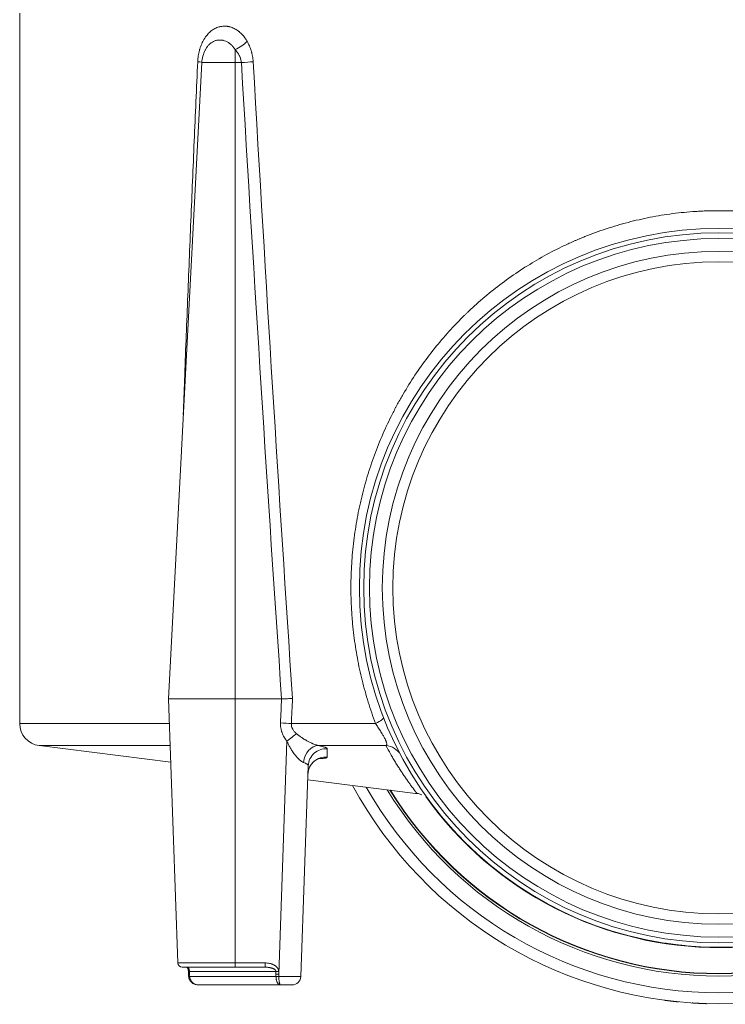
# Model space of a CAD drawing. Units: millimetres. Extents: x 0 to 594, y 0 to 420.
# Drawn here: x 272 to 312, y 236 to 291 of the extents above; entities that cross this region are included whole.
import ezdxf

# ---------------------------------------------------------------- set-up
doc = ezdxf.new("R2010")
doc.units = ezdxf.units.MM
doc.layers.add('1', color=7, linetype='Continuous', true_color=0xffffff)

msp = doc.modelspace()

# ---------------------------------------------------------------- linework, layer by layer
at = {"layer": '1', "color": 3, "linetype": 'Continuous', "lineweight": 18}
for p, q in [((272.092, 291.454), (272.092, 251.43)), ((282.35, 288.67), (280.471, 252.829)), ((280.471, 252.829), (280.991, 237.945)), ((280.471, 252.829), (284.221, 252.829)), ((284.221, 252.829), (286.839, 252.829)), ((273.184, 250.19), (280.597, 249.249)), ((288.339, 249.05), (287.925, 237.186)), ((288.312, 248.269), (294.375, 247.499)), ((308.425, 239.059), (308.425, 239.055)), ((281.241, 237.704), (284.221, 237.704)), ((285.918, 237.704), (284.221, 237.704)), ((286.765, 236.704), (282.177, 236.704)), ((287.425, 236.704), (286.765, 236.704)), ((308.131, 235.88), (308.131, 235.88)), ((308.387, 235.845), (308.387, 235.843)), ((309.699, 235.708), (309.699, 235.708)), ((309.953, 235.69), (309.953, 235.69)), ((310.75, 235.614), (310.75, 235.652))]:
    msp.add_line(p, q, dxfattribs=at)
at = {"layer": '1', "color": 7, "linetype": 'Continuous', "lineweight": 13}
for p, q in [((284.221, 289.401), (284.221, 288.67)), ((282.35, 288.67), (284.221, 288.67)), ((284.574, 288.67), (284.221, 288.67)), ((284.221, 288.67), (284.221, 252.829)), ((284.221, 237.945), (284.221, 252.829)), ((272.092, 251.43), (280.52, 251.43)), ((287.39, 251.43), (292.132, 251.43)), ((286.68, 237.304), (287.139, 250.438)), ((280.563, 250.19), (273.184, 250.19)), ((292.715, 250.19), (288.917, 250.19)), ((280.991, 237.945), (284.221, 237.945)), ((286.52, 237.463), (281.651, 237.463)), ((284.221, 237.704), (284.221, 237.945)), ((284.221, 237.945), (285.918, 237.945)), ((285.918, 237.704), (285.918, 237.945)), ((281.663, 237.186), (286.523, 237.186))]:
    msp.add_line(p, q, dxfattribs=at)
at = {"layer": '1', "color": 3, "linetype": 'Continuous', "lineweight": 18}
for radius in [20.25, 20, 18.366]:
    msp.add_circle((311.467, 259.079), radius, dxfattribs=at)
at = {"layer": '1', "color": 7, "linetype": 'Continuous', "lineweight": 13}
for radius in [19.68, 18.956]:
    msp.add_circle((311.467, 259.079), radius, dxfattribs=at)
at = {"layer": '1', "color": 3, "linetype": 'Continuous', "lineweight": 18}
for centre, radius, start, end in [((284.097, 288.579), 1.75, 153.0117, 177), ((273.342, 251.43), 1.25, 180, 262.7631), ((311.467, 259.079), 23.438, 208.35, 270), ((311.467, 259.079), 21.75, 211.6069, 328.3931), ((311.467, 259.079), 23.438, 270, 331.65), ((281.241, 237.954), 0.25, 182, 270), ((287.425, 237.204), 0.5, 270, 358)]:
    msp.add_arc(centre, radius, start, end, dxfattribs=at)
at = {"layer": '1', "color": 7, "linetype": 'Continuous', "lineweight": 13}
for radius, start, end in [(22.812, 209.4806, 270), (21.875, 211.3369, 270), (21.729, 211.6463, 270), (20.271, 215.4496, 325.1309), (22.812, 270, 330.5194), (21.875, 270, 328.6631), (21.729, 270, 328.3537)]:
    msp.add_arc((311.467, 259.079), radius, start, end, dxfattribs=at)
for centre, major_axis, ratio, start_param, end_param in [((284.221, 289.871), (-0.864, -0.503), 0.418009, 1.332018, 2.193379), ((281.37, 288.723), (0.999, -0.047), 0.052085, 6.16746, 7.014034), ((284.574, 288.723), (-0.998, -0.059), 0.052246, 1.56773, 2.298183), ((311.467, 863.308), (0, 770.401), 0.052408, 2.412673, 2.485559), ((311.467, 863.361), (0, 770.401), 0.05111, 2.412673, 2.485652), ((311.731, -673.182), (-0.21, 1166.259), 0.034873, 0.653428, 0.655349), ((311.634, -669.765), (-0.132, 1162.714), 0.034026, 0.654269, 0.656256), ((286.778, 251.43), (0.999, -0.045), 0.034864, 0.91365, 1.572372), ((291.641, 251.43), (0.933, 0.36), 0.198838, 5.188278, 6.283185), ((287.139, 250.403), (-0.781, -0.625), 0.027254, 3.928031, 4.69058), ((288.842, 249.198), (0.199, 0.98), 0.774086, 0.1615, 1.677054), ((289.339, 249.015), (0.999, -0.035), 0.994887, 1.530049, 3.141593), ((292.654, 249.198), (0.885, 0.465), 0.991748, 0, 1.028738), ((281.84, 237.471), (-0.25, -0.011), 0.001626, 0.01197, 0.709795), ((286.678, 237.471), (0.25, 0.003), 0.034897, 4.025227, 4.711953), ((281.852, 237.195), (-0.25, -0.011), 0.001574, 6.281543, 6.993178), ((286.68, 237.313), (-0.25, -0.003), 0.034897, 0.883583, 1.57036), ((286.682, 237.195), (-0.25, -0.003), 0.035158, 0.883556, 1.57591), ((286.682, 237.195), (0.25, 0.003), 0.035159, 4.025141, 4.717495), ((286.675, 237.204), (-1.25, 0.017), 0.013945, 1.57727, 3.1413)]:
    msp.add_ellipse(centre, major_axis=major_axis, ratio=ratio, start_param=start_param, end_param=end_param, dxfattribs=at)
at = {"layer": '1', "color": 3, "linetype": 'Continuous', "lineweight": 18}
msp.add_ellipse((289.323, 248.552), major_axis=(0.999, -0.035), ratio=0.99555, start_param=1.521721, end_param=3.141593, dxfattribs=at)
at = {"layer": '1', "color": 7, "linetype": 'Continuous', "lineweight": 13}
for points, knots in [([(282.116, 288.723), (282.118, 288.778), (282.122, 288.834), (282.133, 288.943), (282.147, 289.051), (282.175, 289.21), (282.2, 289.314), (282.217, 289.378), (282.221, 289.391), (282.228, 289.417), (282.232, 289.43), (282.243, 289.468), (282.251, 289.493), (282.276, 289.567), (282.311, 289.664), (282.372, 289.802), (282.417, 289.89), (282.453, 289.954), (282.465, 289.975), (282.49, 290.016), (282.503, 290.037), (282.542, 290.096), (282.597, 290.172), (282.684, 290.277), (282.745, 290.34), (282.793, 290.385), (282.817, 290.407), (282.842, 290.427), (282.859, 290.441), (282.867, 290.448), (282.909, 290.481), (282.943, 290.505), (283.013, 290.55), (283.083, 290.592), (283.192, 290.642), (283.267, 290.668), (283.315, 290.682), (283.325, 290.684), (283.344, 290.689), (283.372, 290.696), (283.401, 290.702), (283.459, 290.713), (283.536, 290.723), (283.652, 290.726), (283.73, 290.72), (283.789, 290.713), (283.818, 290.708), (283.848, 290.703), (283.867, 290.699), (283.877, 290.697), (283.926, 290.685), (283.965, 290.674), (284.042, 290.649), (284.117, 290.619), (284.229, 290.564), (284.302, 290.519), (284.356, 290.482), (284.374, 290.469), (284.4, 290.45), (284.409, 290.443), (284.427, 290.429), (284.471, 290.395), (284.547, 290.328), (284.643, 290.229), (284.703, 290.156), (284.762, 290.08), (284.79, 290.041), (284.831, 289.979), (284.845, 289.958), (284.871, 289.915), (284.884, 289.893), (284.896, 289.871)], [0, 0, 0, 0, 0.03125, 0.03125, 0.0625, 0.09375, 0.125, 0.125, 0.132812, 0.132812, 0.140625, 0.140625, 0.15625, 0.15625, 0.1875, 0.21875, 0.25, 0.25, 0.265625, 0.265625, 0.28125, 0.28125, 0.3125, 0.34375, 0.375, 0.375, 0.390625, 0.398438, 0.398438, 0.40625, 0.40625, 0.4375, 0.4375, 0.46875, 0.5, 0.53125, 0.53125, 0.539063, 0.539063, 0.546875, 0.5625, 0.5625, 0.59375, 0.625, 0.65625, 0.65625, 0.671875, 0.679688, 0.679688, 0.6875, 0.6875, 0.71875, 0.71875, 0.75, 0.78125, 0.8125, 0.8125, 0.828125, 0.828125, 0.835938, 0.835938, 0.84375, 0.875, 0.90625, 0.9375, 0.9375, 0.96875, 0.96875, 0.984375, 0.984375, 1, 1, 1, 1]), ([(284.221, 289.401), (284.213, 289.416), (284.204, 289.43), (284.186, 289.457), (284.177, 289.471), (284.149, 289.511), (284.13, 289.536), (284.07, 289.609), (284.027, 289.653), (283.961, 289.713), (283.938, 289.732), (283.908, 289.754), (283.902, 289.758), (283.89, 289.767), (283.884, 289.771), (283.866, 289.784), (283.854, 289.792), (283.794, 289.83), (283.744, 289.856), (283.644, 289.897), (283.593, 289.913), (283.528, 289.927), (283.515, 289.93), (283.489, 289.934), (283.476, 289.936), (283.437, 289.941), (283.412, 289.943), (283.335, 289.945), (283.284, 289.942), (283.208, 289.93), (283.183, 289.925), (283.133, 289.912), (283.108, 289.905), (283.035, 289.878), (282.988, 289.856), (282.92, 289.815), (282.897, 289.8), (282.864, 289.776), (282.853, 289.768), (282.831, 289.75), (282.82, 289.742), (282.767, 289.695), (282.727, 289.654), (282.671, 289.585), (282.653, 289.561), (282.626, 289.524), (282.618, 289.511), (282.605, 289.491), (282.601, 289.485), (282.593, 289.471), (282.575, 289.442), (282.558, 289.412), (282.546, 289.389)], [0, 0, 0, 0, 0.020145, 0.020145, 0.040291, 0.040291, 0.080582, 0.080582, 0.161164, 0.161164, 0.201455, 0.201455, 0.211527, 0.211527, 0.2216, 0.2216, 0.241745, 0.241745, 0.322327, 0.322327, 0.402909, 0.402909, 0.423054, 0.423054, 0.4432, 0.4432, 0.483491, 0.483491, 0.564073, 0.564073, 0.604364, 0.604364, 0.644654, 0.644654, 0.725236, 0.725236, 0.765527, 0.765527, 0.785673, 0.785673, 0.805818, 0.805818, 0.8864, 0.8864, 0.926691, 0.926691, 0.946836, 0.946836, 0.956909, 0.956909, 0.966982, 1, 1, 1, 1]), ([(284.896, 289.871), (284.944, 289.788), (284.987, 289.701), (285.046, 289.567), (285.064, 289.521), (285.099, 289.428), (285.115, 289.38), (285.138, 289.308), (285.145, 289.283), (285.155, 289.246), (285.158, 289.234), (285.165, 289.209), (285.181, 289.147), (285.194, 289.084), (285.222, 288.931), (285.234, 288.828), (285.24, 288.723)], [0, 0, 0, 0, 0.25, 0.25, 0.375, 0.375, 0.5, 0.5, 0.5625, 0.5625, 0.59375, 0.59375, 0.625, 0.75, 0.75, 1, 1, 1, 1]), ([(284.574, 288.67), (284.571, 288.706), (284.566, 288.742), (284.552, 288.811), (284.543, 288.845), (284.523, 288.912), (284.511, 288.945), (284.491, 288.994), (284.484, 289.01), (284.47, 289.042), (284.462, 289.057), (284.438, 289.103), (284.421, 289.133), (284.386, 289.191), (284.367, 289.219), (284.309, 289.301), (284.266, 289.352), (284.221, 289.401)], [0, 0, 0, 0, 0.125, 0.125, 0.25, 0.25, 0.375, 0.375, 0.4375, 0.4375, 0.5, 0.5, 0.625, 0.625, 0.75, 0.75, 1, 1, 1, 1]), ([(281.298, 268.843), (281.322, 269.49), (281.347, 270.136), (281.43, 272.278), (281.488, 273.774), (281.607, 276.764), (281.668, 278.259), (281.791, 281.249), (281.853, 282.744), (281.95, 284.986), (281.982, 285.734), (282.048, 287.228), (282.082, 287.976), (282.116, 288.723)], [0, 0, 0, 0, 0.097549, 0.097549, 0.323162, 0.323162, 0.548775, 0.548775, 0.774387, 0.774387, 0.887194, 0.887194, 1, 1, 1, 1]), ([(292.132, 251.43), (291.981, 251.83), (291.843, 252.234), (291.591, 253.048), (291.363, 253.869), (291.183, 254.703), (291.027, 255.545), (290.962, 255.97), (290.882, 256.612), (290.859, 256.827), (290.828, 257.151), (290.817, 257.286), (290.806, 257.422), (290.802, 257.476), (290.8, 257.503), (290.794, 257.585), (290.761, 258.074), (290.745, 258.561), (290.741, 259.424), (290.753, 259.855), (290.8, 260.713), (290.837, 261.141), (290.935, 261.994), (290.996, 262.419), (291.108, 263.056), (291.148, 263.267), (291.203, 263.532), (291.214, 263.585), (291.237, 263.69), (291.248, 263.743), (291.283, 263.901), (291.308, 264.006), (291.432, 264.53), (291.544, 264.944), (291.789, 265.76), (291.924, 266.162), (292.215, 266.957), (292.372, 267.349), (292.709, 268.122), (292.888, 268.504), (293.127, 268.975), (293.2, 269.116), (293.274, 269.256), (293.324, 269.349), (293.349, 269.395), (293.475, 269.627), (293.579, 269.811), (293.897, 270.355), (294.118, 270.71), (294.58, 271.404), (294.821, 271.743), (295.32, 272.407), (295.58, 272.731), (296.118, 273.363), (296.397, 273.672), (296.83, 274.124), (296.977, 274.273), (297.163, 274.456), (297.201, 274.493), (297.276, 274.566), (297.314, 274.602), (297.428, 274.711), (297.504, 274.782), (297.888, 275.138), (298.203, 275.412), (298.847, 275.94), (299.176, 276.193), (299.849, 276.681), (300.194, 276.915), (300.897, 277.362), (301.257, 277.576), (301.992, 277.983), (302.367, 278.176), (302.943, 278.449), (303.137, 278.538), (303.382, 278.645), (303.431, 278.667), (303.53, 278.709), (303.677, 278.771), (303.825, 278.832), (304.321, 279.03), (304.721, 279.176), (305.528, 279.442), (305.935, 279.563), (306.758, 279.778), (307.173, 279.872), (308.01, 280.036), (308.433, 280.105), (309.287, 280.216), (309.717, 280.258), (310.206, 280.29), (310.261, 280.293), (310.37, 280.299), (310.533, 280.308), (310.914, 280.323), (311.239, 280.329), (311.888, 280.329), (312.319, 280.316), (313.177, 280.261), (313.604, 280.22), (314.455, 280.111), (314.879, 280.043), (315.724, 279.88), (316.144, 279.785), (316.615, 279.663), (316.668, 279.649), (316.772, 279.621), (316.928, 279.578), (317.291, 279.474), (317.598, 279.379), (318.208, 279.178), (318.608, 279.032), (319.396, 278.717), (319.783, 278.547), (320.547, 278.186), (320.922, 277.993), (321.477, 277.687), (321.66, 277.582), (321.933, 277.42), (322.069, 277.338), (322.204, 277.254), (322.294, 277.198), (322.339, 277.17), (322.741, 276.914), (323.089, 276.678), (323.767, 276.186), (324.097, 275.931), (324.74, 275.403), (325.054, 275.13), (325.663, 274.566), (325.959, 274.274), (326.536, 273.673), (326.815, 273.363), (327.121, 273.004), (327.155, 272.964), (327.222, 272.883), (327.256, 272.843), (327.356, 272.722), (327.554, 272.478), (327.746, 272.23), (328.122, 271.73), (328.363, 271.391), (328.823, 270.698), (329.043, 270.345), (329.462, 269.626), (329.662, 269.259), (330.041, 268.513), (330.22, 268.133), (330.473, 267.552), (330.554, 267.357), (330.713, 266.962), (330.789, 266.763), (331.01, 266.16), (331.145, 265.755), (331.391, 264.94), (331.501, 264.529), (331.698, 263.702), (331.785, 263.285), (331.933, 262.446), (331.995, 262.023), (332.094, 261.172), (332.131, 260.743), (332.168, 260.095), (332.177, 259.878), (332.186, 259.552), (332.188, 259.443), (332.19, 259.224), (332.191, 259.115), (332.189, 258.571), (332.174, 258.137), (332.12, 257.276), (332.08, 256.847), (331.975, 255.995), (331.91, 255.571), (331.756, 254.728), (331.666, 254.308), (331.512, 253.682), (331.458, 253.474), (331.386, 253.215), (331.371, 253.163), (331.342, 253.06), (331.327, 253.008), (331.281, 252.853), (331.25, 252.75), (331.091, 252.237), (330.952, 251.831), (330.801, 251.43)], [0, 0, 0, 0, 0.015625, 0.015625, 0.03125, 0.046875, 0.046875, 0.0625, 0.0625, 0.070312, 0.070312, 0.074219, 0.075195, 0.075195, 0.076172, 0.076172, 0.078125, 0.09375, 0.09375, 0.109375, 0.109375, 0.125, 0.125, 0.140625, 0.140625, 0.148437, 0.148437, 0.150391, 0.150391, 0.152344, 0.152344, 0.15625, 0.15625, 0.171875, 0.171875, 0.1875, 0.1875, 0.203125, 0.203125, 0.21875, 0.21875, 0.222656, 0.224609, 0.224609, 0.226562, 0.226562, 0.234375, 0.234375, 0.25, 0.25, 0.265625, 0.265625, 0.28125, 0.28125, 0.296875, 0.296875, 0.304687, 0.304687, 0.306641, 0.306641, 0.308594, 0.308594, 0.3125, 0.3125, 0.328125, 0.328125, 0.34375, 0.34375, 0.359375, 0.359375, 0.375, 0.375, 0.390625, 0.390625, 0.398438, 0.398438, 0.400391, 0.400391, 0.402344, 0.40625, 0.40625, 0.421875, 0.421875, 0.4375, 0.4375, 0.453125, 0.453125, 0.46875, 0.46875, 0.484375, 0.484375, 0.486328, 0.486328, 0.488281, 0.492188, 0.5, 0.5, 0.515625, 0.515625, 0.53125, 0.53125, 0.546875, 0.546875, 0.5625, 0.5625, 0.564453, 0.564453, 0.566406, 0.570313, 0.578125, 0.578125, 0.59375, 0.59375, 0.609375, 0.609375, 0.625, 0.625, 0.632813, 0.632813, 0.636719, 0.638672, 0.638672, 0.640625, 0.640625, 0.65625, 0.65625, 0.671875, 0.671875, 0.6875, 0.6875, 0.703125, 0.703125, 0.71875, 0.71875, 0.720703, 0.720703, 0.722656, 0.722656, 0.726563, 0.734375, 0.734375, 0.75, 0.75, 0.765625, 0.765625, 0.78125, 0.78125, 0.796875, 0.796875, 0.804688, 0.804688, 0.8125, 0.8125, 0.828125, 0.828125, 0.84375, 0.84375, 0.859375, 0.859375, 0.875, 0.875, 0.890625, 0.890625, 0.898438, 0.898438, 0.902344, 0.902344, 0.90625, 0.90625, 0.921875, 0.921875, 0.9375, 0.9375, 0.953125, 0.953125, 0.96875, 0.96875, 0.976563, 0.976563, 0.978516, 0.978516, 0.980469, 0.980469, 0.984375, 0.984375, 1, 1, 1, 1]), ([(287.139, 250.438), (287.124, 250.456), (287.11, 250.475), (287.082, 250.512), (287.068, 250.531), (287.029, 250.589), (287.004, 250.628), (286.958, 250.708), (286.936, 250.749), (286.897, 250.833), (286.879, 250.876), (286.859, 250.93), (286.855, 250.941), (286.848, 250.964), (286.844, 250.975), (286.834, 251.008), (286.828, 251.03), (286.81, 251.098), (286.791, 251.188), (286.781, 251.28), (286.776, 251.372), (286.776, 251.418), (286.778, 251.465)], [0, 0, 0, 0, 0.0625, 0.0625, 0.125, 0.125, 0.25, 0.25, 0.375, 0.375, 0.5, 0.5, 0.53125, 0.53125, 0.5625, 0.5625, 0.625, 0.625, 0.75, 0.875, 0.875, 1, 1, 1, 1]), ([(287.39, 251.43), (287.387, 251.402), (287.387, 251.374), (287.392, 251.319), (287.396, 251.292), (287.405, 251.258), (287.406, 251.251), (287.41, 251.237), (287.416, 251.217), (287.424, 251.197), (287.434, 251.171), (287.44, 251.159), (287.452, 251.133), (287.458, 251.121), (287.479, 251.085), (287.494, 251.062), (287.526, 251.017), (287.543, 250.996), (287.579, 250.955), (287.597, 250.935), (287.627, 250.906), (287.637, 250.896), (287.657, 250.878), (287.668, 250.869), (287.678, 250.86)], [0, 0, 0, 0, 0.125, 0.125, 0.25, 0.25, 0.28125, 0.28125, 0.3125, 0.375, 0.375, 0.4375, 0.4375, 0.5, 0.5, 0.625, 0.625, 0.75, 0.75, 0.875, 0.875, 0.9375, 0.9375, 1, 1, 1, 1]), ([(292.715, 250.19), (292.724, 250.194), (292.731, 250.199), (292.744, 250.213), (292.749, 250.221), (292.756, 250.24), (292.758, 250.252), (292.759, 250.268), (292.759, 250.272), (292.759, 250.279), (292.759, 250.283), (292.759, 250.294), (292.758, 250.302), (292.754, 250.328), (292.75, 250.347), (292.74, 250.379), (292.737, 250.39), (292.731, 250.407), (292.729, 250.413), (292.724, 250.425), (292.717, 250.444), (292.709, 250.464), (292.7, 250.484), (292.697, 250.491), (292.691, 250.505), (292.688, 250.512), (292.671, 250.548), (292.656, 250.577), (292.624, 250.64), (292.606, 250.672), (292.578, 250.723), (292.569, 250.74), (292.549, 250.774), (292.539, 250.791), (292.509, 250.843), (292.488, 250.878), (292.445, 250.948), (292.423, 250.983), (292.396, 251.027), (292.39, 251.036), (292.379, 251.054), (292.373, 251.063), (292.356, 251.089), (292.345, 251.107), (292.311, 251.159), (292.289, 251.194), (292.244, 251.262), (292.222, 251.296), (292.177, 251.364), (292.154, 251.397), (292.132, 251.43)], [0, 0, 0, 0, 0.0625, 0.0625, 0.125, 0.125, 0.1875, 0.1875, 0.203125, 0.203125, 0.21875, 0.21875, 0.25, 0.25, 0.3125, 0.3125, 0.34375, 0.34375, 0.359375, 0.359375, 0.375, 0.40625, 0.40625, 0.421875, 0.421875, 0.4375, 0.4375, 0.5, 0.5, 0.5625, 0.5625, 0.59375, 0.59375, 0.625, 0.625, 0.6875, 0.6875, 0.75, 0.75, 0.765625, 0.765625, 0.78125, 0.78125, 0.8125, 0.8125, 0.875, 0.875, 0.9375, 0.9375, 1, 1, 1, 1]), ([(287.678, 250.86), (287.702, 250.84), (287.726, 250.82), (287.774, 250.781), (287.799, 250.763), (287.873, 250.707), (287.924, 250.672), (288.028, 250.603), (288.08, 250.569), (288.148, 250.529), (288.161, 250.521), (288.188, 250.505), (288.202, 250.497), (288.242, 250.474), (288.27, 250.458), (288.324, 250.429), (288.351, 250.414), (288.406, 250.386), (288.433, 250.373), (288.488, 250.346), (288.515, 250.333), (288.556, 250.315), (288.57, 250.309), (288.59, 250.3), (288.597, 250.297), (288.61, 250.291), (288.617, 250.288), (288.651, 250.274), (288.677, 250.264), (288.729, 250.244), (288.754, 250.235), (288.791, 250.223), (288.804, 250.219), (288.828, 250.212), (288.84, 250.209), (288.863, 250.202), (288.874, 250.2), (288.896, 250.194), (288.906, 250.192), (288.917, 250.19)], [0, 0, 0, 0, 0.0625, 0.0625, 0.125, 0.125, 0.25, 0.25, 0.375, 0.375, 0.40625, 0.40625, 0.4375, 0.4375, 0.5, 0.5, 0.5625, 0.5625, 0.625, 0.625, 0.6875, 0.6875, 0.71875, 0.71875, 0.734375, 0.734375, 0.75, 0.75, 0.8125, 0.8125, 0.875, 0.875, 0.90625, 0.90625, 0.9375, 0.9375, 0.96875, 0.96875, 1, 1, 1, 1]), ([(288.067, 249.247), (288.056, 249.251), (288.046, 249.256), (288.029, 249.263), (288.024, 249.266), (288.013, 249.272), (288.007, 249.275), (287.98, 249.29), (287.957, 249.304), (287.913, 249.336), (287.89, 249.353), (287.857, 249.382), (287.846, 249.391), (287.823, 249.412), (287.812, 249.422), (287.795, 249.438), (287.79, 249.444), (287.779, 249.455), (287.762, 249.471), (287.746, 249.488), (287.713, 249.523), (287.692, 249.547), (287.649, 249.596), (287.629, 249.621), (287.588, 249.673), (287.567, 249.699), (287.538, 249.74), (287.528, 249.754), (287.508, 249.781), (287.498, 249.795), (287.469, 249.837), (287.45, 249.865), (287.395, 249.951), (287.359, 250.009), (287.291, 250.128), (287.258, 250.189), (287.196, 250.312), (287.166, 250.374), (287.139, 250.438)], [0, 0, 0, 0, 0.03125, 0.03125, 0.046875, 0.046875, 0.0625, 0.0625, 0.125, 0.125, 0.1875, 0.1875, 0.21875, 0.21875, 0.25, 0.25, 0.265625, 0.265625, 0.28125, 0.3125, 0.3125, 0.375, 0.375, 0.4375, 0.4375, 0.5, 0.5, 0.53125, 0.53125, 0.5625, 0.5625, 0.625, 0.625, 0.75, 0.75, 0.875, 0.875, 1, 1, 1, 1]), ([(288.917, 250.19), (288.957, 250.182), (288.995, 250.174), (289.066, 250.158), (289.133, 250.141), (289.19, 250.126), (289.242, 250.11), (289.266, 250.102), (289.308, 250.086), (289.327, 250.078), (289.359, 250.063), (289.385, 250.049), (289.401, 250.034), (289.412, 250.021), (289.414, 250.014), (289.414, 250.007)], [0, 0, 0, 0, 0.125, 0.125, 0.25, 0.375, 0.375, 0.5, 0.5, 0.625, 0.625, 0.75, 0.875, 0.875, 1, 1, 1, 1]), ([(289.414, 250.007), (289.413, 249.927), (289.411, 249.849), (289.409, 249.694), (289.408, 249.618), (289.406, 249.544)], [0, 0, 0, 0, 0.5, 0.5, 1, 1, 1, 1]), ([(294.469, 247.487), (294.469, 247.487), (294.467, 247.49), (294.461, 247.498), (294.447, 247.515), (294.433, 247.533), (294.411, 247.562), (294.406, 247.568), (294.396, 247.581), (294.391, 247.587), (294.375, 247.609), (294.363, 247.624), (294.324, 247.674), (294.295, 247.712), (294.232, 247.797), (294.197, 247.843), (294.124, 247.942), (294.047, 248.048), (293.963, 248.166), (293.878, 248.287), (293.835, 248.35), (293.746, 248.48), (293.701, 248.546), (293.611, 248.682), (293.566, 248.752), (293.474, 248.893), (293.429, 248.965), (293.337, 249.111), (293.292, 249.185), (293.201, 249.335), (293.156, 249.411), (293.066, 249.563), (293.021, 249.64), (292.888, 249.873), (292.801, 250.031), (292.715, 250.19)], [0, 0, 0, 0, 0.027817, 0.059178, 0.059178, 0.121899, 0.121899, 0.13758, 0.13758, 0.15326, 0.15326, 0.184621, 0.184621, 0.247342, 0.247342, 0.310064, 0.310064, 0.372785, 0.435507, 0.435507, 0.498228, 0.498228, 0.56095, 0.56095, 0.623671, 0.623671, 0.686393, 0.686393, 0.749114, 0.749114, 0.811836, 0.811836, 0.874557, 0.874557, 1, 1, 1, 1]), ([(288.339, 249.05), (288.34, 249.058), (288.338, 249.065), (288.333, 249.081), (288.324, 249.097), (288.31, 249.113), (288.293, 249.13), (288.283, 249.138), (288.259, 249.155), (288.246, 249.163), (288.218, 249.18), (288.186, 249.197), (288.15, 249.214), (288.11, 249.23), (288.089, 249.239), (288.067, 249.247)], [0, 0, 0, 0, 0.125, 0.125, 0.25, 0.375, 0.375, 0.5, 0.5, 0.625, 0.625, 0.75, 0.875, 0.875, 1, 1, 1, 1]), ([(289.406, 249.544), (289.406, 249.537), (289.403, 249.53), (289.388, 249.518), (289.377, 249.512), (289.349, 249.501), (289.331, 249.496), (289.304, 249.49), (289.296, 249.488), (289.287, 249.486), (289.281, 249.485), (289.278, 249.485), (289.263, 249.482), (289.249, 249.48), (289.207, 249.474), (289.147, 249.467), (289.075, 249.462), (289.038, 249.46)], [0, 0, 0, 0, 0.168727, 0.168727, 0.337453, 0.337453, 0.50618, 0.50618, 0.548361, 0.569452, 0.569452, 0.590543, 0.590543, 0.674906, 0.674906, 0.843633, 1, 1, 1, 1]), ([(281.554, 237.704), (281.557, 237.704), (281.56, 237.703), (281.565, 237.7), (281.566, 237.699), (281.568, 237.698), (281.569, 237.697), (281.572, 237.694), (281.574, 237.692), (281.581, 237.685), (281.585, 237.679), (281.592, 237.669), (281.593, 237.667), (281.595, 237.663), (281.599, 237.656), (281.606, 237.644), (281.611, 237.632), (281.615, 237.623), (281.616, 237.62), (281.618, 237.614), (281.62, 237.61), (281.626, 237.594), (281.63, 237.579), (281.635, 237.56), (281.636, 237.556), (281.638, 237.548), (281.639, 237.544), (281.642, 237.531), (281.643, 237.523), (281.647, 237.498), (281.649, 237.48), (281.651, 237.463)], [0, 0, 0, 0, 0.125, 0.125, 0.15625, 0.15625, 0.1875, 0.1875, 0.25, 0.25, 0.375, 0.375, 0.40625, 0.40625, 0.4375, 0.5, 0.5625, 0.5625, 0.59375, 0.59375, 0.625, 0.625, 0.75, 0.75, 0.78125, 0.78125, 0.8125, 0.8125, 0.875, 0.875, 1, 1, 1, 1]), ([(285.918, 237.945), (285.959, 237.945), (286, 237.943), (286.081, 237.935), (286.121, 237.928), (286.201, 237.911), (286.241, 237.9), (286.289, 237.884), (286.299, 237.88), (286.318, 237.873), (286.328, 237.869), (286.356, 237.857), (286.375, 237.848), (286.412, 237.829), (286.43, 237.819), (286.456, 237.803), (286.469, 237.795), (286.482, 237.786), (286.49, 237.78), (286.494, 237.777), (286.515, 237.761), (286.531, 237.748), (286.561, 237.72), (286.575, 237.705), (286.595, 237.681), (286.601, 237.673), (286.61, 237.66), (286.613, 237.656), (286.619, 237.647), (286.622, 237.643), (286.636, 237.621), (286.645, 237.603), (286.657, 237.574), (286.66, 237.564), (286.666, 237.545), (286.669, 237.534), (286.675, 237.504), (286.678, 237.484), (286.678, 237.463)], [0, 0, 0, 0, 0.125, 0.125, 0.25, 0.25, 0.375, 0.375, 0.40625, 0.40625, 0.4375, 0.4375, 0.5, 0.5, 0.5625, 0.5625, 0.59375, 0.609375, 0.609375, 0.625, 0.625, 0.6875, 0.6875, 0.75, 0.75, 0.78125, 0.78125, 0.796875, 0.796875, 0.8125, 0.8125, 0.875, 0.875, 0.90625, 0.90625, 0.9375, 0.9375, 1, 1, 1, 1]), ([(286.52, 237.463), (286.52, 237.47), (286.519, 237.478), (286.516, 237.489), (286.515, 237.492), (286.513, 237.499), (286.511, 237.503), (286.508, 237.51), (286.506, 237.513), (286.503, 237.52), (286.501, 237.523), (286.494, 237.532), (286.49, 237.538), (286.48, 237.549), (286.475, 237.554), (286.464, 237.564), (286.458, 237.569), (286.441, 237.582), (286.429, 237.59), (286.404, 237.605), (286.391, 237.612), (286.372, 237.621), (286.365, 237.624), (286.352, 237.63), (286.345, 237.633), (286.325, 237.641), (286.311, 237.645), (286.284, 237.654), (286.27, 237.658), (286.243, 237.666), (286.229, 237.669), (286.201, 237.676), (286.187, 237.679), (286.144, 237.686), (286.116, 237.691), (286.06, 237.697), (286.031, 237.7), (285.975, 237.703), (285.946, 237.704), (285.918, 237.704)], [0, 0, 0, 0, 0.03125, 0.03125, 0.046875, 0.046875, 0.0625, 0.0625, 0.078125, 0.078125, 0.09375, 0.09375, 0.125, 0.125, 0.15625, 0.15625, 0.1875, 0.1875, 0.25, 0.25, 0.3125, 0.3125, 0.34375, 0.34375, 0.375, 0.375, 0.4375, 0.4375, 0.5, 0.5, 0.5625, 0.5625, 0.625, 0.625, 0.75, 0.75, 0.875, 0.875, 1, 1, 1, 1]), ([(281.663, 237.186), (281.663, 237.17), (281.666, 237.136), (281.673, 237.104), (281.679, 237.08), (281.681, 237.072), (281.685, 237.056), (281.688, 237.048), (281.696, 237.024), (281.709, 236.993), (281.725, 236.964), (281.737, 236.943), (281.742, 236.936), (281.751, 236.923), (281.756, 236.916), (281.78, 236.883), (281.802, 236.859), (281.838, 236.827), (281.851, 236.816), (281.877, 236.797), (281.89, 236.788), (281.931, 236.763), (281.96, 236.749), (281.997, 236.735), (282.004, 236.733), (282.02, 236.728), (282.027, 236.725), (282.051, 236.719), (282.066, 236.715), (282.098, 236.71), (282.114, 236.707), (282.137, 236.705), (282.145, 236.705), (282.157, 236.704), (282.161, 236.704), (282.169, 236.704), (282.173, 236.704), (282.177, 236.704)], [0, 0, 0, 0, 0.0625, 0.125, 0.125, 0.15625, 0.15625, 0.1875, 0.1875, 0.25, 0.3125, 0.3125, 0.34375, 0.34375, 0.375, 0.375, 0.5, 0.5, 0.5625, 0.5625, 0.625, 0.625, 0.75, 0.75, 0.78125, 0.78125, 0.8125, 0.8125, 0.875, 0.875, 0.9375, 0.9375, 0.96875, 0.96875, 0.984375, 0.984375, 1, 1, 1, 1]), ([(286.523, 237.186), (286.524, 237.154), (286.526, 237.122), (286.531, 237.075), (286.533, 237.059), (286.537, 237.036), (286.538, 237.029), (286.541, 237.014), (286.543, 237.006), (286.551, 236.97), (286.559, 236.942), (286.57, 236.909), (286.573, 236.902), (286.577, 236.89), (286.58, 236.883), (286.588, 236.865), (286.598, 236.842), (286.61, 236.821), (286.619, 236.806), (286.622, 236.801), (286.629, 236.792), (286.632, 236.788), (286.648, 236.766), (286.662, 236.751), (286.683, 236.734), (286.69, 236.729), (286.701, 236.722), (286.705, 236.72), (286.712, 236.716), (286.716, 236.714), (286.727, 236.71), (286.735, 236.708), (286.746, 236.705), (286.752, 236.705), (286.757, 236.704), (286.761, 236.704), (286.763, 236.704), (286.765, 236.704)], [0, 0, 0, 0, 0.125, 0.125, 0.1875, 0.1875, 0.21875, 0.21875, 0.25, 0.25, 0.375, 0.375, 0.40625, 0.40625, 0.4375, 0.4375, 0.5, 0.5625, 0.5625, 0.59375, 0.59375, 0.625, 0.625, 0.75, 0.75, 0.8125, 0.8125, 0.84375, 0.84375, 0.875, 0.875, 0.9375, 0.9375, 0.96875, 0.984375, 0.984375, 1, 1, 1, 1]), ([(286.683, 237.186), (286.683, 237.154), (286.684, 237.122), (286.686, 237.075), (286.687, 237.059), (286.689, 237.036), (286.69, 237.028), (286.691, 237.013), (286.692, 237.006), (286.695, 236.969), (286.698, 236.941), (286.703, 236.909), (286.704, 236.902), (286.706, 236.889), (286.707, 236.883), (286.71, 236.865), (286.714, 236.842), (286.719, 236.821), (286.722, 236.806), (286.723, 236.801), (286.726, 236.792), (286.727, 236.788), (286.733, 236.766), (286.737, 236.751), (286.744, 236.734), (286.746, 236.729), (286.749, 236.722), (286.75, 236.72), (286.752, 236.716), (286.753, 236.714), (286.756, 236.71), (286.758, 236.708), (286.761, 236.705), (286.762, 236.705), (286.763, 236.704), (286.764, 236.704), (286.764, 236.704), (286.765, 236.704)], [0, 0, 0, 0, 0.125, 0.125, 0.1875, 0.1875, 0.21875, 0.21875, 0.25, 0.25, 0.375, 0.375, 0.40625, 0.40625, 0.4375, 0.4375, 0.5, 0.5625, 0.5625, 0.59375, 0.59375, 0.625, 0.625, 0.75, 0.75, 0.8125, 0.8125, 0.84375, 0.84375, 0.875, 0.875, 0.9375, 0.9375, 0.96875, 0.984375, 0.984375, 1, 1, 1, 1])]:
    msp.add_open_spline(points, degree=3, knots=knots, dxfattribs=at)
at = {"layer": '1', "color": 3, "linetype": 'Continuous', "lineweight": 18}
for points, knots in [([(282.546, 289.389), (282.544, 289.384), (282.527, 289.352), (282.512, 289.32), (282.5, 289.292)], [0, 0, 0, 0, 0.163867, 1, 1, 1, 1]), ([(287.452, 252.838), (287.449, 252.838), (287.446, 252.838), (287.441, 252.837), (287.432, 252.837), (287.413, 252.837), (287.396, 252.837), (287.361, 252.836), (287.338, 252.836), (287.266, 252.835), (287.215, 252.834), (287.137, 252.833), (287.11, 252.832), (287.057, 252.832), (287.03, 252.831), (286.95, 252.83), (286.895, 252.83), (286.84, 252.829)], [0, 0, 0, 0, 0.015625, 0.015625, 0.03125, 0.0625, 0.125, 0.125, 0.25, 0.25, 0.5, 0.5, 0.625, 0.625, 0.75, 0.75, 1, 1, 1, 1]), ([(288.331, 248.614), (288.329, 248.627), (288.317, 248.762), (288.412, 248.992), (288.581, 249.233), (288.763, 249.376), (288.907, 249.446), (288.991, 249.472), (289.017, 249.477), (289.019, 249.477), (289.019, 249.477)], [0, 0, 0, 0, 0.025857, 0.271957, 0.464158, 0.6247, 0.754849, 0.85895, 0.963555, 1, 1, 1, 1]), ([(294.396, 247.493), (294.398, 247.493), (294.48, 247.501), (294.599, 247.469), (294.704, 247.425), (294.735, 247.41)], [0, 0, 0, 0, 0.016286, 0.708699, 1, 1, 1, 1]), ([(308.425, 239.059), (308.425, 239.059), (308.425, 239.059), (308.425, 239.059), (308.425, 239.059), (308.427, 239.058), (308.43, 239.058), (308.441, 239.056), (308.448, 239.055), (308.46, 239.053), (308.462, 239.053), (308.468, 239.052), (308.471, 239.052), (308.48, 239.05), (308.487, 239.049), (308.51, 239.046), (308.528, 239.043), (308.556, 239.039), (308.561, 239.038), (308.574, 239.037), (308.58, 239.036), (308.593, 239.034), (308.599, 239.033), (308.613, 239.031), (308.62, 239.03), (308.657, 239.025), (308.688, 239.02), (308.732, 239.014), (308.741, 239.013), (308.759, 239.011), (308.787, 239.007), (308.835, 239.001), (308.886, 238.994), (308.917, 238.99), (308.939, 238.987), (308.949, 238.986), (309.003, 238.979), (309.047, 238.974), (309.102, 238.967), (309.113, 238.966), (309.13, 238.964), (309.135, 238.964), (309.146, 238.962), (309.152, 238.962), (309.18, 238.958), (309.202, 238.956), (309.245, 238.951), (309.267, 238.949), (309.309, 238.944), (309.33, 238.942), (309.351, 238.94)], [0, 0, 0, 0, 0.002421, 0.002421, 0.045794, 0.045794, 0.13254, 0.13254, 0.219286, 0.219286, 0.240972, 0.240972, 0.262659, 0.262659, 0.306032, 0.306032, 0.392778, 0.392778, 0.414464, 0.414464, 0.436151, 0.436151, 0.457837, 0.457837, 0.479524, 0.479524, 0.56627, 0.56627, 0.587956, 0.587956, 0.609643, 0.653016, 0.696389, 0.718075, 0.718075, 0.739762, 0.739762, 0.826508, 0.826508, 0.848194, 0.848194, 0.859038, 0.859038, 0.869881, 0.869881, 0.913254, 0.913254, 0.956627, 0.956627, 1, 1, 1, 1]), ([(309.351, 238.94), (309.361, 238.939), (309.372, 238.938), (309.392, 238.935), (309.402, 238.934), (309.422, 238.932), (309.432, 238.931), (309.451, 238.929), (309.46, 238.929), (309.488, 238.926), (309.507, 238.924), (309.543, 238.921), (309.56, 238.919), (309.578, 238.917)], [0, 0, 0, 0, 0.125, 0.125, 0.25, 0.25, 0.375, 0.375, 0.5, 0.5, 0.75, 0.75, 1, 1, 1, 1]), ([(281.502, 237.716), (281.502, 237.716), (281.504, 237.715), (281.519, 237.7), (281.547, 237.653), (281.574, 237.579), (281.589, 237.508), (281.589, 237.468), (281.589, 237.46)], [0, 0, 0, 0, 0.074757, 0.275823, 0.48309, 0.710949, 0.942054, 1, 1, 1, 1]), ([(281.611, 237.184), (281.609, 237.158), (281.609, 237.079), (281.668, 236.955), (281.777, 236.831), (281.931, 236.741), (282.072, 236.708), (282.157, 236.704), (282.177, 236.704)], [0, 0, 0, 0, 0.092694, 0.288921, 0.481011, 0.688082, 0.927496, 1, 1, 1, 1]), ([(308.387, 235.845), (308.387, 235.845), (308.387, 235.845), (308.387, 235.845), (308.388, 235.844), (308.392, 235.844), (308.394, 235.844), (308.399, 235.843), (308.401, 235.843), (308.407, 235.842), (308.408, 235.842), (308.412, 235.841), (308.415, 235.841), (308.422, 235.84), (308.428, 235.839), (308.438, 235.838), (308.442, 235.837), (308.45, 235.836), (308.455, 235.836), (308.465, 235.834), (308.47, 235.834), (308.48, 235.833), (308.483, 235.832), (308.49, 235.831), (308.493, 235.831), (308.499, 235.83), (308.501, 235.83), (308.505, 235.829), (308.507, 235.829), (308.514, 235.828), (308.518, 235.828), (308.531, 235.826), (308.54, 235.825), (308.555, 235.823), (308.56, 235.822), (308.571, 235.821), (308.576, 235.82), (308.592, 235.818), (308.604, 235.817), (308.628, 235.814), (308.641, 235.812), (308.657, 235.81), (308.661, 235.81), (308.668, 235.809), (308.678, 235.808), (308.703, 235.805), (308.725, 235.802), (308.747, 235.8), (308.755, 235.799), (308.77, 235.797), (308.777, 235.796), (308.8, 235.794), (308.815, 235.792), (308.834, 235.79), (308.838, 235.789), (308.845, 235.788), (308.849, 235.788), (308.86, 235.787), (308.882, 235.784), (308.91, 235.781), (308.931, 235.779), (308.94, 235.778), (308.944, 235.778), (308.95, 235.777), (308.966, 235.775), (308.981, 235.774), (309.004, 235.771), (309.014, 235.77), (309.03, 235.768), (309.035, 235.768), (309.044, 235.767), (309.049, 235.766), (309.063, 235.765), (309.072, 235.764), (309.08, 235.763)], [0, 0, 0, 0, 0.008613, 0.008613, 0.132536, 0.132536, 0.194498, 0.194498, 0.256459, 0.256459, 0.28744, 0.28744, 0.318421, 0.318421, 0.380383, 0.380383, 0.411364, 0.411364, 0.442345, 0.442345, 0.473325, 0.473325, 0.488816, 0.488816, 0.504306, 0.504306, 0.512051, 0.512051, 0.519797, 0.519797, 0.535287, 0.535287, 0.566268, 0.566268, 0.581758, 0.581758, 0.597249, 0.597249, 0.62823, 0.62823, 0.659211, 0.659211, 0.666956, 0.666956, 0.674701, 0.690191, 0.721172, 0.721172, 0.736663, 0.736663, 0.752153, 0.752153, 0.783134, 0.783134, 0.790879, 0.790879, 0.798624, 0.798624, 0.814115, 0.845096, 0.860586, 0.860586, 0.868331, 0.868331, 0.876077, 0.907057, 0.907057, 0.938038, 0.938038, 0.953529, 0.953529, 0.969019, 0.969019, 1, 1, 1, 1]), ([(309.08, 235.763), (309.089, 235.762), (309.096, 235.762), (309.11, 235.76), (309.116, 235.76), (309.127, 235.759), (309.131, 235.758), (309.14, 235.757), (309.144, 235.757), (309.152, 235.756), (309.155, 235.756), (309.161, 235.755), (309.164, 235.755), (309.172, 235.754), (309.176, 235.754), (309.183, 235.753), (309.185, 235.753), (309.19, 235.752), (309.192, 235.752), (309.194, 235.752), (309.195, 235.752), (309.196, 235.752), (309.196, 235.752), (309.196, 235.752)], [0, 0, 0, 0, 0.063639, 0.063639, 0.127277, 0.127277, 0.190916, 0.190916, 0.254555, 0.254555, 0.318194, 0.318194, 0.381832, 0.381832, 0.50911, 0.50911, 0.636387, 0.636387, 0.763665, 0.763665, 0.890942, 0.890942, 1, 1, 1, 1]), ([(309.953, 235.69), (309.953, 235.69), (309.953, 235.69), (309.953, 235.69), (309.955, 235.69), (309.963, 235.69), (309.969, 235.689), (309.979, 235.689), (309.981, 235.689), (309.986, 235.688), (309.994, 235.688), (310.01, 235.687), (310.026, 235.686), (310.036, 235.685), (310.039, 235.685), (310.043, 235.685), (310.046, 235.685), (310.053, 235.684), (310.058, 235.684), (310.068, 235.683), (310.073, 235.683), (310.084, 235.682), (310.089, 235.682), (310.106, 235.681), (310.118, 235.68), (310.137, 235.679), (310.144, 235.679), (310.158, 235.678), (310.165, 235.678), (310.186, 235.676), (310.201, 235.676), (310.224, 235.674), (310.235, 235.674), (310.247, 235.673), (310.255, 235.673), (310.259, 235.673), (310.28, 235.671), (310.296, 235.671), (310.321, 235.669), (310.329, 235.669), (310.346, 235.668), (310.354, 235.668), (310.379, 235.667), (310.412, 235.665), (310.444, 235.664), (310.467, 235.663), (310.475, 235.662), (310.49, 235.662), (310.505, 235.661), (310.519, 235.661), (310.533, 235.66), (310.54, 235.66), (310.553, 235.659), (310.56, 235.659), (310.573, 235.658), (310.579, 235.658), (310.61, 235.657), (310.631, 235.656), (310.654, 235.656), (310.658, 235.655), (310.667, 235.655), (310.671, 235.655), (310.682, 235.655), (310.689, 235.654), (310.696, 235.654)], [0, 0, 0, 0, 0.003383, 0.003383, 0.086434, 0.086434, 0.169486, 0.169486, 0.190248, 0.190248, 0.211011, 0.252537, 0.294063, 0.294063, 0.304444, 0.304444, 0.314826, 0.314826, 0.335588, 0.335588, 0.356351, 0.356351, 0.377114, 0.377114, 0.41864, 0.41864, 0.439403, 0.439403, 0.460166, 0.460166, 0.501691, 0.501691, 0.522454, 0.532836, 0.532836, 0.543217, 0.543217, 0.584743, 0.584743, 0.605506, 0.605506, 0.626268, 0.626268, 0.667794, 0.70932, 0.70932, 0.730083, 0.730083, 0.750846, 0.771609, 0.771609, 0.792371, 0.792371, 0.813134, 0.813134, 0.833897, 0.833897, 0.916949, 0.916949, 0.937711, 0.937711, 0.958474, 0.958474, 1, 1, 1, 1]), ([(310.696, 235.654), (310.717, 235.653), (310.732, 235.653), (310.743, 235.653), (310.746, 235.652), (310.748, 235.652), (310.749, 235.652), (310.749, 235.652), (310.75, 235.652), (310.75, 235.652), (310.75, 235.652)], [0, 0, 0, 0, 0.582243, 0.582243, 0.727804, 0.800584, 0.800584, 0.873365, 0.873365, 1, 1, 1, 1])]:
    msp.add_open_spline(points, degree=3, knots=knots, dxfattribs=at)
for points, degree in [([(286.84, 252.829), (286.839, 252.829), (286.839, 252.829), (286.839, 252.829)], 3), ([(281.59, 237.46), (281.603, 237.184)], 1)]:
    msp.add_open_spline(points, degree=degree, dxfattribs=at)
at = {"layer": '1', "color": 7, "linetype": 'Continuous', "lineweight": 13}
for points in [[(281.651, 237.463), (281.655, 237.371), (281.659, 237.279), (281.663, 237.186)], [(286.522, 237.304), (286.521, 237.357), (286.52, 237.41), (286.52, 237.463)], [(286.678, 237.463), (286.679, 237.41), (286.679, 237.357), (286.68, 237.304)], [(286.523, 237.186), (286.523, 237.226), (286.522, 237.265), (286.522, 237.304)], [(286.523, 237.186), (286.523, 237.186), (286.523, 237.186), (286.523, 237.186)], [(286.68, 237.304), (286.681, 237.265), (286.682, 237.226), (286.683, 237.186)], [(286.683, 237.186), (286.683, 237.186), (286.683, 237.186), (286.683, 237.186)]]:
    msp.add_open_spline(points, degree=3, dxfattribs=at)

doc.saveas('drawing.dxf')
